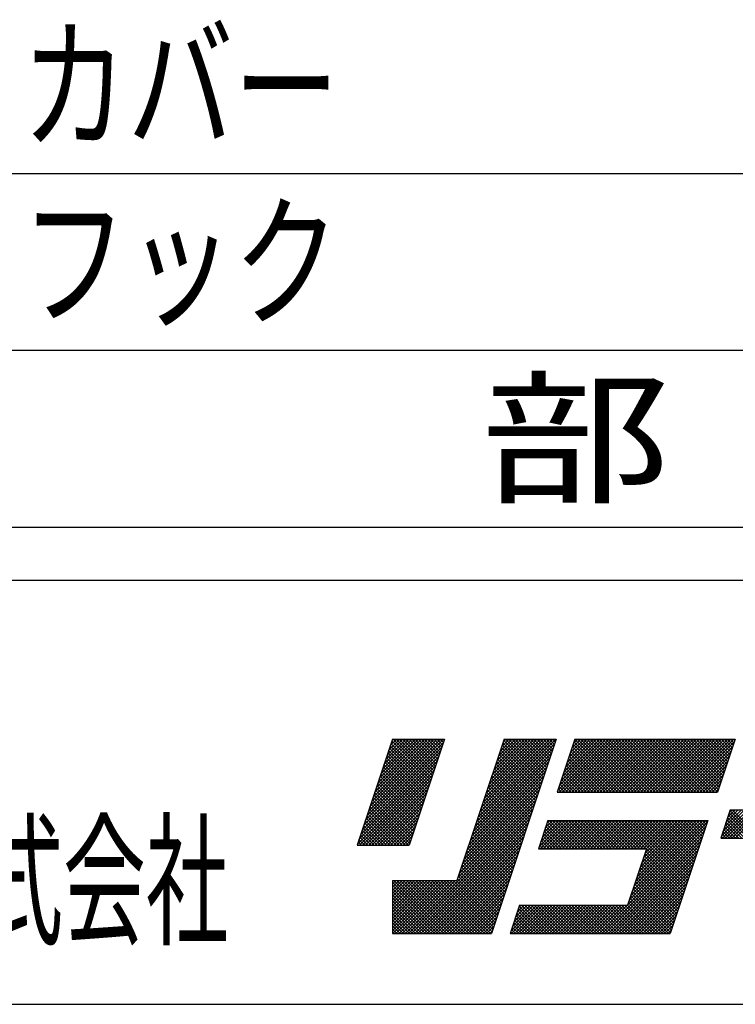
# Model space of a CAD drawing. Extents: x -115 to 115, y -158 to 158.
# Drawn here: x -83 to -63, y -143 to -115 of the extents above; entities that cross this region are included whole.
import ezdxf
from ezdxf.enums import TextEntityAlignment as Align

# ---------------------------------------------------------------- set-up
doc = ezdxf.new("R2010")
doc.units = 0
doc.layers.get('0').update_dxf_attribs({"linetype": 'CONTINUOUS'})
for name, color, linetype in [('外形２', 7, 'CONTINUOUS'), ('寸法', 7, 'CONTINUOUS'), ('文字', 7, 'CONTINUOUS')]:
    doc.layers.add(name, color=color, linetype=linetype)
doc.styles.get("Standard").update_dxf_attribs({"font": 'txt.shx', "width": 0.78, "bigfont": 'bigfont.shx'})

# ---------------------------------------------------------------- blocks, each defined once
blk = doc.blocks.new('GROUP_15')
at = {"color": 7, "linetype": 'CONTINUOUS'}
for p, q in [((-73.268, -137.805), (-71.055, -135.591)), ((-73.224, -137.672), (-71.052, -135.5)), ((-73.18, -137.539), (-71.14, -135.5)), ((-73.136, -137.407), (-71.229, -135.5)), ((-73.091, -137.274), (-71.317, -135.5)), ((-73.047, -137.142), (-71.406, -135.5)), ((-73.003, -137.009), (-71.494, -135.5)), ((-72.959, -136.877), (-71.582, -135.5)), ((-72.915, -136.744), (-71.671, -135.5)), ((-72.87, -136.611), (-71.759, -135.5)), ((-72.826, -136.479), (-71.847, -135.5)), ((-72.782, -136.346), (-71.936, -135.5)), ((-72.738, -136.214), (-72.024, -135.5)), ((-72.694, -136.081), (-72.113, -135.5)), ((-72.649, -135.948), (-72.201, -135.5)), ((-72.605, -135.816), (-72.289, -135.5)), ((-72.561, -135.683), (-72.378, -135.5)), ((-71.432, -136.724), (-72.539, -135.618)), ((-72.517, -135.551), (-72.466, -135.5)), ((-71.41, -136.658), (-72.517, -135.551)), ((-71.388, -136.592), (-72.48, -135.5)), ((-71.366, -136.526), (-72.392, -135.5)), ((-71.344, -136.459), (-72.303, -135.5)), ((-71.322, -136.393), (-72.215, -135.5)), ((-71.3, -136.327), (-72.126, -135.5)), ((-71.278, -136.26), (-72.038, -135.5)), ((-71.256, -136.194), (-71.95, -135.5)), ((-71.234, -136.128), (-71.861, -135.5)), ((-71.211, -136.061), (-71.773, -135.5)), ((-71.189, -135.995), (-71.685, -135.5)), ((-71.167, -135.929), (-71.596, -135.5)), ((-71.145, -135.863), (-71.508, -135.5)), ((-71.123, -135.796), (-71.419, -135.5)), ((-71.101, -135.73), (-71.331, -135.5)), ((-71.079, -135.664), (-71.243, -135.5)), ((-71.057, -135.597), (-71.154, -135.5)), ((-71.035, -135.531), (-71.066, -135.5)), ((-70.116, -137.834), (-67.902, -135.621)), ((-70.072, -137.702), (-67.87, -135.5)), ((-70.027, -137.569), (-67.958, -135.5)), ((-69.983, -137.436), (-68.047, -135.5)), ((-69.939, -137.304), (-68.135, -135.5)), ((-69.895, -137.171), (-68.224, -135.5)), ((-69.851, -137.039), (-68.312, -135.5)), ((-69.806, -136.906), (-68.4, -135.5)), ((-69.762, -136.774), (-68.489, -135.5)), ((-69.718, -136.641), (-68.577, -135.5)), ((-69.674, -136.508), (-68.665, -135.5)), ((-69.63, -136.376), (-68.754, -135.5)), ((-69.585, -136.243), (-68.842, -135.5)), ((-69.541, -136.111), (-68.931, -135.5)), ((-69.497, -135.978), (-69.019, -135.5)), ((-69.453, -135.845), (-69.107, -135.5)), ((-69.409, -135.713), (-69.196, -135.5)), ((-68.265, -136.71), (-69.372, -135.603)), ((-69.364, -135.58), (-69.284, -135.5)), ((-68.243, -136.643), (-69.35, -135.537)), ((-68.221, -136.577), (-69.298, -135.5)), ((-68.199, -136.511), (-69.21, -135.5)), ((-68.177, -136.444), (-69.121, -135.5)), ((-68.155, -136.378), (-69.033, -135.5)), ((-68.133, -136.312), (-68.944, -135.5)), ((-68.111, -136.246), (-68.856, -135.5)), ((-68.088, -136.179), (-68.768, -135.5)), ((-68.066, -136.113), (-68.679, -135.5)), ((-68.044, -136.047), (-68.591, -135.5)), ((-68.022, -135.98), (-68.503, -135.5)), ((-68, -135.914), (-68.414, -135.5)), ((-67.978, -135.848), (-68.326, -135.5)), ((-67.956, -135.782), (-68.237, -135.5)), ((-67.934, -135.715), (-68.149, -135.5)), ((-67.912, -135.649), (-68.061, -135.5)), ((-67.89, -135.583), (-67.972, -135.5)), ((-67.867, -135.516), (-67.884, -135.5)), ((-67.819, -136.951), (-66.367, -135.5)), ((-67.779, -137), (-66.279, -135.5)), ((-67.775, -136.819), (-66.456, -135.5)), ((-67.73, -136.686), (-66.544, -135.5)), ((-67.691, -137), (-66.191, -135.5)), ((-67.686, -136.554), (-66.633, -135.5)), ((-67.642, -136.421), (-66.721, -135.5)), ((-67.602, -137), (-66.102, -135.5)), ((-67.598, -136.288), (-66.809, -135.5)), ((-67.554, -136.156), (-66.898, -135.5)), ((-67.514, -137), (-66.014, -135.5)), ((-67.509, -136.023), (-66.986, -135.5)), ((-67.465, -135.891), (-67.074, -135.5)), ((-67.425, -137), (-65.925, -135.5)), ((-67.421, -135.758), (-67.163, -135.5)), ((-67.377, -135.626), (-67.251, -135.5)), ((-65.942, -137), (-67.362, -135.58)), ((-65.853, -137), (-67.34, -135.514)), ((-67.337, -137), (-65.837, -135.5)), ((-65.765, -137), (-67.265, -135.5)), ((-67.249, -137), (-65.749, -135.5)), ((-65.677, -137), (-67.177, -135.5)), ((-67.16, -137), (-65.66, -135.5)), ((-65.588, -137), (-67.088, -135.5)), ((-67.072, -137), (-65.572, -135.5)), ((-65.5, -137), (-67, -135.5)), ((-66.983, -137), (-65.483, -135.5)), ((-65.412, -137), (-66.912, -135.5)), ((-66.895, -137), (-65.395, -135.5)), ((-65.323, -137), (-66.823, -135.5)), ((-66.807, -137), (-65.307, -135.5)), ((-65.235, -137), (-66.735, -135.5)), ((-66.718, -137), (-65.218, -135.5)), ((-65.146, -137), (-66.646, -135.5)), ((-66.63, -137), (-65.13, -135.5)), ((-65.058, -137), (-66.558, -135.5)), ((-66.542, -137), (-65.042, -135.5)), ((-64.97, -137), (-66.47, -135.5)), ((-66.453, -137), (-64.953, -135.5)), ((-64.881, -137), (-66.381, -135.5)), ((-66.365, -137), (-64.865, -135.5)), ((-64.793, -137), (-66.293, -135.5)), ((-66.276, -137), (-64.776, -135.5)), ((-64.704, -137), (-66.204, -135.5)), ((-66.188, -137), (-64.688, -135.5)), ((-64.616, -137), (-66.116, -135.5)), ((-66.1, -137), (-64.6, -135.5)), ((-64.528, -137), (-66.028, -135.5)), ((-66.011, -137), (-64.511, -135.5)), ((-64.439, -137), (-65.939, -135.5)), ((-65.923, -137), (-64.423, -135.5)), ((-64.351, -137), (-65.851, -135.5)), ((-65.834, -137), (-64.334, -135.5)), ((-64.262, -137), (-65.762, -135.5)), ((-65.746, -137), (-64.246, -135.5)), ((-64.174, -137), (-65.674, -135.5)), ((-65.658, -137), (-64.158, -135.5)), ((-64.086, -137), (-65.586, -135.5)), ((-65.569, -137), (-64.069, -135.5)), ((-63.997, -137), (-65.497, -135.5)), ((-65.481, -137), (-63.981, -135.5)), ((-63.909, -137), (-65.409, -135.5)), ((-65.393, -137), (-63.893, -135.5)), ((-63.821, -137), (-65.321, -135.5)), ((-65.304, -137), (-63.804, -135.5)), ((-63.732, -137), (-65.232, -135.5)), ((-65.216, -137), (-63.716, -135.5)), ((-63.644, -137), (-65.144, -135.5)), ((-65.127, -137), (-63.627, -135.5)), ((-63.555, -137), (-65.055, -135.5)), ((-65.039, -137), (-63.539, -135.5)), ((-63.467, -137), (-64.967, -135.5)), ((-64.951, -137), (-63.451, -135.5)), ((-63.379, -137), (-64.879, -135.5)), ((-64.862, -137), (-63.362, -135.5)), ((-63.299, -136.991), (-64.79, -135.5)), ((-64.774, -137), (-63.274, -135.5)), ((-63.277, -136.925), (-64.702, -135.5)), ((-64.685, -137), (-63.185, -135.5)), ((-63.255, -136.858), (-64.613, -135.5)), ((-64.597, -137), (-63.097, -135.5)), ((-63.233, -136.792), (-64.525, -135.5)), ((-64.509, -137), (-63.009, -135.5)), ((-63.211, -136.726), (-64.437, -135.5)), ((-64.42, -137), (-62.92, -135.5)), ((-63.189, -136.659), (-64.348, -135.5)), ((-64.332, -137), (-62.832, -135.5)), ((-63.167, -136.593), (-64.26, -135.5)), ((-64.243, -137), (-62.832, -135.588)), ((-63.145, -136.527), (-64.171, -135.5)), ((-63.123, -136.461), (-64.083, -135.5)), ((-63.1, -136.394), (-63.995, -135.5)), ((-63.078, -136.328), (-63.906, -135.5)), ((-63.056, -136.262), (-63.818, -135.5)), ((-63.034, -136.195), (-63.73, -135.5)), ((-63.012, -136.129), (-63.641, -135.5)), ((-62.99, -136.063), (-63.553, -135.5)), ((-62.968, -135.997), (-63.464, -135.5)), ((-62.946, -135.93), (-63.376, -135.5)), ((-62.924, -135.864), (-63.288, -135.5)), ((-62.902, -135.798), (-63.199, -135.5)), ((-62.879, -135.731), (-63.111, -135.5)), ((-62.857, -135.665), (-63.022, -135.5)), ((-62.835, -135.599), (-62.934, -135.5)), ((-62.813, -135.532), (-62.846, -135.5)), ((-73.357, -138.07), (-71.143, -135.856)), ((-73.312, -137.937), (-71.099, -135.724)), ((-71.521, -136.99), (-72.628, -135.883)), ((-71.499, -136.923), (-72.605, -135.816)), ((-71.477, -136.857), (-72.583, -135.75)), ((-71.454, -136.791), (-72.561, -135.684)), ((-70.204, -138.099), (-67.991, -135.886)), ((-70.16, -137.967), (-67.946, -135.753)), ((-68.354, -136.975), (-69.46, -135.868)), ((-68.331, -136.908), (-69.438, -135.802)), ((-68.309, -136.842), (-69.416, -135.735)), ((-68.287, -136.776), (-69.394, -135.669)), ((-66.384, -137), (-67.472, -135.912)), ((-66.295, -137), (-67.45, -135.845)), ((-66.207, -137), (-67.428, -135.779)), ((-66.119, -137), (-67.406, -135.713)), ((-66.03, -137), (-67.384, -135.646)), ((-64.155, -137), (-62.876, -135.721)), ((-64.067, -137), (-62.92, -135.854)), ((-73.445, -138.335), (-71.231, -136.121)), ((-73.401, -138.202), (-71.187, -135.989)), ((-71.609, -137.255), (-72.716, -136.148)), ((-71.587, -137.188), (-72.694, -136.082)), ((-71.565, -137.122), (-72.672, -136.015)), ((-71.543, -137.056), (-72.65, -135.949)), ((-70.293, -138.365), (-68.079, -136.151)), ((-70.248, -138.232), (-68.035, -136.018)), ((-68.442, -137.24), (-69.549, -136.133)), ((-68.42, -137.174), (-69.527, -136.067)), ((-68.398, -137.107), (-69.505, -136.001)), ((-68.376, -137.041), (-69.482, -135.934)), ((-66.737, -137), (-67.561, -136.177)), ((-66.649, -137), (-67.538, -136.111)), ((-66.561, -137), (-67.516, -136.044)), ((-66.472, -137), (-67.494, -135.978)), ((-63.978, -137), (-62.964, -135.986)), ((-63.89, -137), (-63.009, -136.119)), ((-73.489, -138.468), (-71.276, -136.254)), ((-73.433, -138.5), (-71.32, -136.387)), ((-71.698, -137.52), (-72.804, -136.413)), ((-71.675, -137.454), (-72.782, -136.347)), ((-71.653, -137.387), (-72.76, -136.28)), ((-71.631, -137.321), (-72.738, -136.214)), ((-70.381, -138.63), (-68.167, -136.416)), ((-70.337, -138.497), (-68.123, -136.284)), ((-68.552, -137.571), (-69.659, -136.465)), ((-68.53, -137.505), (-69.637, -136.398)), ((-68.508, -137.439), (-69.615, -136.332)), ((-68.486, -137.373), (-69.593, -136.266)), ((-68.464, -137.306), (-69.571, -136.199)), ((-67.091, -137), (-67.649, -136.442)), ((-67.003, -137), (-67.627, -136.376)), ((-66.914, -137), (-67.605, -136.309)), ((-66.826, -137), (-67.583, -136.243)), ((-63.802, -137), (-63.053, -136.251)), ((-63.713, -137), (-63.097, -136.384)), ((-73.345, -138.5), (-71.364, -136.519)), ((-73.256, -138.5), (-71.408, -136.652)), ((-71.808, -137.851), (-72.915, -136.745)), ((-71.786, -137.785), (-72.893, -136.678)), ((-71.764, -137.719), (-72.871, -136.612)), ((-71.742, -137.652), (-72.849, -136.546)), ((-71.72, -137.586), (-72.826, -136.479)), ((-70.469, -138.895), (-68.256, -136.681)), ((-70.425, -138.762), (-68.212, -136.549)), ((-68.641, -137.837), (-69.748, -136.73)), ((-68.619, -137.77), (-69.726, -136.663)), ((-68.597, -137.704), (-69.703, -136.597)), ((-68.575, -137.638), (-69.681, -136.531)), ((-67.444, -137), (-67.737, -136.707)), ((-67.356, -137), (-67.715, -136.641)), ((-67.268, -137), (-67.693, -136.575)), ((-67.179, -137), (-67.671, -136.508)), ((-63.625, -137), (-63.141, -136.516)), ((-63.536, -137), (-63.185, -136.649)), ((-73.168, -138.5), (-71.452, -136.784)), ((-73.08, -138.5), (-71.497, -136.917)), ((-71.896, -138.116), (-73.003, -137.01)), ((-71.874, -138.05), (-72.981, -136.943)), ((-71.852, -137.984), (-72.959, -136.877)), ((-71.83, -137.918), (-72.937, -136.811)), ((-70.558, -139.16), (-68.344, -136.946)), ((-70.514, -139.027), (-68.3, -136.814)), ((-68.729, -138.102), (-69.836, -136.995)), ((-68.707, -138.035), (-69.814, -136.929)), ((-68.685, -137.969), (-69.792, -136.862)), ((-68.663, -137.903), (-69.77, -136.796)), ((-67.798, -137), (-67.826, -136.972)), ((-67.71, -137), (-67.804, -136.906)), ((-67.621, -137), (-67.782, -136.84)), ((-67.533, -137), (-67.759, -136.773)), ((-63.448, -137), (-63.23, -136.782)), ((-63.36, -137), (-63.274, -136.914)), ((-71.985, -138.382), (-73.092, -137.275)), ((-71.963, -138.315), (-73.07, -137.209)), ((-71.941, -138.249), (-73.047, -137.142)), ((-71.919, -138.183), (-73.025, -137.076)), ((-72.991, -138.5), (-71.541, -137.049)), ((-72.903, -138.5), (-71.585, -137.182)), ((-70.646, -139.425), (-68.433, -137.212)), ((-70.602, -139.293), (-68.388, -137.079)), ((-68.818, -138.367), (-69.924, -137.26)), ((-68.796, -138.301), (-69.902, -137.194)), ((-68.773, -138.234), (-69.88, -137.128)), ((-68.751, -138.168), (-69.858, -137.061)), ((-72.22, -138.5), (-73.18, -137.54)), ((-72.132, -138.5), (-73.158, -137.474)), ((-72.043, -138.5), (-73.136, -137.407)), ((-72.007, -138.448), (-73.114, -137.341)), ((-72.815, -138.5), (-71.629, -137.315)), ((-72.726, -138.5), (-71.673, -137.447)), ((-72.638, -138.5), (-71.718, -137.58)), ((-72.133, -141), (-68.477, -137.344)), ((-72.044, -141), (-68.521, -137.477)), ((-68.906, -138.632), (-70.013, -137.525)), ((-68.884, -138.566), (-69.991, -137.459)), ((-68.862, -138.499), (-69.969, -137.393)), ((-68.84, -138.433), (-69.947, -137.326)), ((-63.19, -138.245), (-62.445, -137.5)), ((-63.157, -138.3), (-62.357, -137.5)), ((-63.146, -138.112), (-62.534, -137.5)), ((-63.102, -137.98), (-62.622, -137.5)), ((-63.069, -138.3), (-62.269, -137.5)), ((-63.058, -137.847), (-62.711, -137.5)), ((-63.013, -137.715), (-62.799, -137.5)), ((-62.98, -138.3), (-62.18, -137.5)), ((-62.255, -138.3), (-62.97, -137.585)), ((-62.969, -137.582), (-62.887, -137.5)), ((-62.167, -138.3), (-62.948, -137.519)), ((-62.892, -138.3), (-62.092, -137.5)), ((-62.079, -138.3), (-62.879, -137.5)), ((-62.803, -138.3), (-62.003, -137.5)), ((-72.574, -138.5), (-73.268, -137.805)), ((-72.485, -138.5), (-73.246, -137.739)), ((-72.397, -138.5), (-73.224, -137.673)), ((-72.308, -138.5), (-73.202, -137.606)), ((-72.549, -138.5), (-71.762, -137.712)), ((-72.461, -138.5), (-71.806, -137.845)), ((-71.956, -141), (-68.565, -137.609)), ((-71.867, -141), (-68.609, -137.742)), ((-69.016, -138.964), (-70.123, -137.857)), ((-68.994, -138.897), (-70.101, -137.79)), ((-68.972, -138.831), (-70.079, -137.724)), ((-68.95, -138.765), (-70.057, -137.658)), ((-68.928, -138.698), (-70.035, -137.592)), ((-68.349, -138.542), (-67.607, -137.8)), ((-68.318, -138.6), (-67.518, -137.8)), ((-68.305, -138.41), (-67.695, -137.8)), ((-68.261, -138.277), (-67.783, -137.8)), ((-68.23, -138.6), (-67.43, -137.8)), ((-68.216, -138.145), (-67.872, -137.8)), ((-68.172, -138.012), (-67.96, -137.8)), ((-68.142, -138.6), (-67.342, -137.8)), ((-68.128, -137.879), (-68.049, -137.8)), ((-67.347, -138.6), (-68.113, -137.834)), ((-67.259, -138.6), (-68.059, -137.8)), ((-68.053, -138.6), (-67.253, -137.8)), ((-67.17, -138.6), (-67.97, -137.8)), ((-67.965, -138.6), (-67.165, -137.8)), ((-67.082, -138.6), (-67.882, -137.8)), ((-67.876, -138.6), (-67.076, -137.8)), ((-66.994, -138.6), (-67.794, -137.8)), ((-67.788, -138.6), (-66.988, -137.8)), ((-66.905, -138.6), (-67.705, -137.8)), ((-67.7, -138.6), (-66.9, -137.8)), ((-66.817, -138.6), (-67.617, -137.8)), ((-67.611, -138.6), (-66.811, -137.8)), ((-66.728, -138.6), (-67.528, -137.8)), ((-67.523, -138.6), (-66.723, -137.8)), ((-66.64, -138.6), (-67.44, -137.8)), ((-67.434, -138.6), (-66.634, -137.8)), ((-66.552, -138.6), (-67.352, -137.8)), ((-67.346, -138.6), (-66.546, -137.8)), ((-66.463, -138.6), (-67.263, -137.8)), ((-67.258, -138.6), (-66.458, -137.8)), ((-66.375, -138.6), (-67.175, -137.8)), ((-67.169, -138.6), (-66.369, -137.8)), ((-66.286, -138.6), (-67.086, -137.8)), ((-67.081, -138.6), (-66.281, -137.8)), ((-66.198, -138.6), (-66.998, -137.8)), ((-66.993, -138.6), (-66.193, -137.8)), ((-66.11, -138.6), (-66.91, -137.8)), ((-66.904, -138.6), (-66.104, -137.8)), ((-66.021, -138.6), (-66.821, -137.8)), ((-66.816, -138.6), (-66.016, -137.8)), ((-65.933, -138.6), (-66.733, -137.8)), ((-66.727, -138.6), (-65.927, -137.8)), ((-65.844, -138.6), (-66.644, -137.8)), ((-66.639, -138.6), (-65.839, -137.8)), ((-65.756, -138.6), (-66.556, -137.8)), ((-66.551, -138.6), (-65.751, -137.8)), ((-65.668, -138.6), (-66.468, -137.8)), ((-66.462, -138.6), (-65.662, -137.8)), ((-65.579, -138.6), (-66.379, -137.8)), ((-66.374, -138.6), (-65.574, -137.8)), ((-65.491, -138.6), (-66.291, -137.8)), ((-66.285, -138.6), (-65.485, -137.8)), ((-65.403, -138.6), (-66.203, -137.8)), ((-66.197, -138.6), (-65.397, -137.8)), ((-65.314, -138.6), (-66.114, -137.8)), ((-66.109, -138.6), (-65.309, -137.8)), ((-64.183, -139.643), (-66.026, -137.8)), ((-66.02, -138.6), (-65.22, -137.8)), ((-64.161, -139.576), (-65.937, -137.8)), ((-65.932, -138.6), (-65.132, -137.8)), ((-64.139, -139.51), (-65.849, -137.8)), ((-65.843, -138.6), (-65.043, -137.8)), ((-65.797, -140.056), (-63.583, -137.842)), ((-64.117, -139.444), (-65.761, -137.8)), ((-65.755, -138.6), (-64.955, -137.8)), ((-65.752, -139.923), (-63.629, -137.8)), ((-65.708, -139.791), (-63.718, -137.8)), ((-64.095, -139.377), (-65.672, -137.8)), ((-65.667, -138.6), (-64.867, -137.8)), ((-65.664, -139.658), (-63.806, -137.8)), ((-65.62, -139.526), (-63.894, -137.8)), ((-64.073, -139.311), (-65.584, -137.8)), ((-65.578, -138.6), (-64.778, -137.8)), ((-65.576, -139.393), (-63.983, -137.8)), ((-65.532, -139.26), (-64.071, -137.8)), ((-64.051, -139.245), (-65.495, -137.8)), ((-65.49, -138.6), (-64.69, -137.8)), ((-65.487, -139.128), (-64.16, -137.8)), ((-65.443, -138.995), (-64.248, -137.8)), ((-64.029, -139.179), (-65.407, -137.8)), ((-65.402, -138.6), (-64.602, -137.8)), ((-65.399, -138.863), (-64.336, -137.8)), ((-65.355, -138.73), (-64.425, -137.8)), ((-64.006, -139.112), (-65.319, -137.8)), ((-65.313, -138.6), (-64.513, -137.8)), ((-63.984, -139.046), (-65.23, -137.8)), ((-63.962, -138.98), (-65.142, -137.8)), ((-63.94, -138.913), (-65.053, -137.8)), ((-63.918, -138.847), (-64.965, -137.8)), ((-63.896, -138.781), (-64.877, -137.8)), ((-63.874, -138.714), (-64.788, -137.8)), ((-63.852, -138.648), (-64.7, -137.8)), ((-63.83, -138.582), (-64.612, -137.8)), ((-63.808, -138.516), (-64.523, -137.8)), ((-63.785, -138.449), (-64.435, -137.8)), ((-63.763, -138.383), (-64.346, -137.8)), ((-63.741, -138.317), (-64.258, -137.8)), ((-63.719, -138.25), (-64.17, -137.8)), ((-63.697, -138.184), (-64.081, -137.8)), ((-63.675, -138.118), (-63.993, -137.8)), ((-63.653, -138.052), (-63.904, -137.8)), ((-63.631, -137.985), (-63.816, -137.8)), ((-63.609, -137.919), (-63.728, -137.8)), ((-63.587, -137.853), (-63.639, -137.8)), ((-62.609, -138.3), (-63.059, -137.85)), ((-62.521, -138.3), (-63.037, -137.784)), ((-62.432, -138.3), (-63.015, -137.718)), ((-62.344, -138.3), (-62.992, -137.651)), ((-73.016, -138.5), (-73.379, -138.137)), ((-72.927, -138.5), (-73.357, -138.07)), ((-72.839, -138.5), (-73.335, -138.004)), ((-72.75, -138.5), (-73.313, -137.938)), ((-72.662, -138.5), (-73.29, -137.871)), ((-72.373, -138.5), (-71.85, -137.978)), ((-72.284, -138.5), (-71.894, -138.11)), ((-71.779, -141), (-68.653, -137.875)), ((-71.691, -141), (-68.698, -138.007)), ((-71.602, -141), (-68.742, -138.14)), ((-69.105, -139.229), (-70.212, -138.122)), ((-69.083, -139.162), (-70.19, -138.056)), ((-69.061, -139.096), (-70.167, -137.989)), ((-69.039, -139.03), (-70.145, -137.923)), ((-67.701, -138.6), (-68.201, -138.099)), ((-67.612, -138.6), (-68.179, -138.033)), ((-67.524, -138.6), (-68.157, -137.967)), ((-67.435, -138.6), (-68.135, -137.9)), ((-66.564, -141), (-63.671, -138.107)), ((-65.841, -140.188), (-63.627, -137.975)), ((-62.962, -138.3), (-63.147, -138.115)), ((-62.874, -138.3), (-63.125, -138.049)), ((-62.786, -138.3), (-63.103, -137.983)), ((-62.697, -138.3), (-63.081, -137.917)), ((-73.369, -138.5), (-73.467, -138.402)), ((-73.281, -138.5), (-73.445, -138.336)), ((-73.192, -138.5), (-73.423, -138.269)), ((-73.104, -138.5), (-73.401, -138.203)), ((-72.196, -138.5), (-71.939, -138.243)), ((-72.107, -138.5), (-71.983, -138.375)), ((-71.514, -141), (-68.786, -138.272)), ((-71.425, -141), (-68.83, -138.405)), ((-69.193, -139.494), (-70.3, -138.387)), ((-69.171, -139.428), (-70.278, -138.321)), ((-69.149, -139.361), (-70.256, -138.254)), ((-69.127, -139.295), (-70.234, -138.188)), ((-68.054, -138.6), (-68.29, -138.364)), ((-67.966, -138.6), (-68.268, -138.298)), ((-67.877, -138.6), (-68.246, -138.232)), ((-67.789, -138.6), (-68.223, -138.166)), ((-66.476, -141), (-63.716, -138.24)), ((-66.387, -141), (-63.76, -138.373)), ((-63.139, -138.3), (-63.191, -138.248)), ((-63.051, -138.3), (-63.169, -138.182)), ((-73.457, -138.5), (-73.489, -138.468)), ((-71.337, -141), (-68.874, -138.537)), ((-71.249, -141), (-68.919, -138.67)), ((-69.282, -139.759), (-70.388, -138.652)), ((-69.26, -139.693), (-70.366, -138.586)), ((-69.237, -139.626), (-70.344, -138.52)), ((-69.215, -139.56), (-70.322, -138.453)), ((-68.319, -138.6), (-68.356, -138.563)), ((-68.231, -138.6), (-68.334, -138.497)), ((-68.143, -138.6), (-68.312, -138.431)), ((-66.299, -141), (-63.804, -138.505)), ((-66.211, -141), (-63.848, -138.638)), ((-64.227, -139.775), (-65.334, -138.668)), ((-64.205, -139.709), (-65.312, -138.602)), ((-71.16, -141), (-68.963, -138.803)), ((-71.072, -141), (-69.007, -138.935)), ((-69.37, -140.024), (-70.477, -138.917)), ((-69.348, -139.958), (-70.455, -138.851)), ((-69.326, -139.892), (-70.433, -138.785)), ((-69.304, -139.825), (-70.411, -138.718)), ((-66.122, -141), (-63.892, -138.77)), ((-66.034, -141), (-63.937, -138.903)), ((-64.316, -140.04), (-65.423, -138.934)), ((-64.294, -139.974), (-65.4, -138.867)), ((-64.272, -139.908), (-65.378, -138.801)), ((-64.249, -139.841), (-65.356, -138.735)), ((-70.983, -141), (-69.051, -139.068)), ((-70.895, -141), (-69.095, -139.2)), ((-69.481, -140.356), (-70.587, -139.249)), ((-69.458, -140.289), (-70.565, -139.183)), ((-69.436, -140.223), (-70.543, -139.116)), ((-69.414, -140.157), (-70.521, -139.05)), ((-69.392, -140.09), (-70.499, -138.984)), ((-65.945, -141), (-63.981, -139.035)), ((-65.857, -141), (-64.025, -139.168)), ((-64.404, -140.305), (-65.511, -139.199)), ((-64.382, -140.239), (-65.489, -139.132)), ((-64.36, -140.173), (-65.467, -139.066)), ((-64.338, -140.107), (-65.445, -139)), ((-72.5, -140.926), (-71.074, -139.5)), ((-72.5, -140.837), (-71.163, -139.5)), ((-72.5, -140.749), (-71.251, -139.5)), ((-72.5, -140.66), (-71.34, -139.5)), ((-72.5, -140.572), (-71.428, -139.5)), ((-72.5, -140.484), (-71.516, -139.5)), ((-72.5, -140.395), (-71.605, -139.5)), ((-72.5, -140.307), (-71.693, -139.5)), ((-72.5, -140.218), (-71.782, -139.5)), ((-72.5, -140.13), (-71.87, -139.5)), ((-72.5, -140.042), (-71.958, -139.5)), ((-72.5, -139.953), (-72.047, -139.5)), ((-72.5, -139.865), (-72.135, -139.5)), ((-72.5, -139.776), (-72.224, -139.5)), ((-72.5, -139.688), (-72.312, -139.5)), ((-72.5, -139.6), (-72.4, -139.5)), ((-72.5, -139.511), (-72.489, -139.5)), ((-72.486, -141), (-70.986, -139.5)), ((-70.957, -141), (-72.457, -139.5)), ((-72.398, -141), (-70.898, -139.5)), ((-70.869, -141), (-72.369, -139.5)), ((-72.309, -141), (-70.809, -139.5)), ((-70.781, -141), (-72.281, -139.5)), ((-72.221, -141), (-70.721, -139.5)), ((-70.692, -141), (-72.192, -139.5)), ((-70.604, -141), (-72.104, -139.5)), ((-70.516, -141), (-72.016, -139.5)), ((-70.427, -141), (-71.927, -139.5)), ((-70.339, -141), (-71.839, -139.5)), ((-70.25, -141), (-71.75, -139.5)), ((-70.162, -141), (-71.662, -139.5)), ((-70.074, -141), (-71.574, -139.5)), ((-69.985, -141), (-71.485, -139.5)), ((-69.897, -141), (-71.397, -139.5)), ((-69.808, -141), (-71.308, -139.5)), ((-69.72, -141), (-71.22, -139.5)), ((-69.679, -140.952), (-71.132, -139.5)), ((-69.657, -140.886), (-71.043, -139.5)), ((-69.635, -140.82), (-70.955, -139.5)), ((-69.613, -140.753), (-70.866, -139.5)), ((-70.807, -141), (-69.14, -139.333)), ((-69.591, -140.687), (-70.778, -139.5)), ((-70.718, -141), (-69.184, -139.465)), ((-69.569, -140.621), (-70.69, -139.5)), ((-69.547, -140.554), (-70.654, -139.448)), ((-69.525, -140.488), (-70.632, -139.381)), ((-69.503, -140.422), (-70.609, -139.315)), ((-65.769, -141), (-64.069, -139.301)), ((-65.68, -141), (-64.113, -139.433)), ((-64.515, -140.637), (-65.621, -139.53)), ((-64.493, -140.571), (-65.599, -139.464)), ((-64.47, -140.504), (-65.577, -139.398)), ((-64.448, -140.438), (-65.555, -139.331)), ((-64.426, -140.372), (-65.533, -139.265)), ((-71.046, -141), (-72.5, -139.546)), ((-71.134, -141), (-72.5, -139.634)), ((-71.223, -141), (-72.5, -139.723)), ((-71.311, -141), (-72.5, -139.811)), ((-70.63, -141), (-69.228, -139.598)), ((-70.542, -141), (-69.272, -139.731)), ((-64.603, -140.902), (-65.71, -139.795)), ((-64.581, -140.836), (-65.688, -139.729)), ((-64.559, -140.77), (-65.666, -139.663)), ((-64.537, -140.703), (-65.644, -139.596)), ((-65.592, -141), (-64.158, -139.566)), ((-65.503, -141), (-64.202, -139.698)), ((-71.399, -141), (-72.5, -139.899)), ((-71.488, -141), (-72.5, -139.988)), ((-71.576, -141), (-72.5, -140.076)), ((-70.453, -141), (-69.316, -139.863)), ((-70.365, -141), (-69.361, -139.996)), ((-64.859, -141), (-65.798, -140.06)), ((-64.77, -141), (-65.776, -139.994)), ((-64.682, -141), (-65.754, -139.928)), ((-64.625, -140.968), (-65.732, -139.862)), ((-65.415, -141), (-64.246, -139.831)), ((-65.327, -141), (-64.29, -139.964)), ((-71.665, -141), (-72.5, -140.165)), ((-71.753, -141), (-72.5, -140.253)), ((-71.841, -141), (-72.5, -140.341)), ((-70.276, -141), (-69.405, -140.128)), ((-70.188, -141), (-69.449, -140.261)), ((-69.145, -140.929), (-68.416, -140.2)), ((-69.127, -141), (-68.327, -140.2)), ((-69.1, -140.796), (-68.504, -140.2)), ((-69.056, -140.664), (-68.593, -140.2)), ((-69.039, -141), (-68.239, -140.2)), ((-69.012, -140.531), (-68.681, -140.2)), ((-68.968, -140.398), (-68.769, -140.2)), ((-68.306, -141), (-68.953, -140.353)), ((-68.951, -141), (-68.151, -140.2)), ((-68.217, -141), (-68.931, -140.287)), ((-68.924, -140.266), (-68.858, -140.2)), ((-68.129, -141), (-68.908, -140.221)), ((-68.862, -141), (-68.062, -140.2)), ((-68.041, -141), (-68.841, -140.2)), ((-68.774, -141), (-67.974, -140.2)), ((-67.952, -141), (-68.752, -140.2)), ((-68.685, -141), (-67.885, -140.2)), ((-67.864, -141), (-68.664, -140.2)), ((-68.597, -141), (-67.797, -140.2)), ((-67.775, -141), (-68.575, -140.2)), ((-68.509, -141), (-67.709, -140.2)), ((-67.687, -141), (-68.487, -140.2)), ((-68.42, -141), (-67.62, -140.2)), ((-67.599, -141), (-68.399, -140.2)), ((-68.332, -141), (-67.532, -140.2)), ((-67.51, -141), (-68.31, -140.2)), ((-68.243, -141), (-67.443, -140.2)), ((-67.422, -141), (-68.222, -140.2)), ((-68.155, -141), (-67.355, -140.2)), ((-67.334, -141), (-68.134, -140.2)), ((-68.067, -141), (-67.267, -140.2)), ((-67.245, -141), (-68.045, -140.2)), ((-67.978, -141), (-67.178, -140.2)), ((-67.157, -141), (-67.957, -140.2)), ((-67.89, -141), (-67.09, -140.2)), ((-67.068, -141), (-67.868, -140.2)), ((-67.802, -141), (-67.002, -140.2)), ((-66.98, -141), (-67.78, -140.2)), ((-67.713, -141), (-66.913, -140.2)), ((-66.892, -141), (-67.692, -140.2)), ((-67.625, -141), (-66.825, -140.2)), ((-66.803, -141), (-67.603, -140.2)), ((-67.536, -141), (-66.736, -140.2)), ((-66.715, -141), (-67.515, -140.2)), ((-67.448, -141), (-66.648, -140.2)), ((-66.626, -141), (-67.426, -140.2)), ((-67.36, -141), (-66.56, -140.2)), ((-66.538, -141), (-67.338, -140.2)), ((-67.271, -141), (-66.471, -140.2)), ((-66.45, -141), (-67.25, -140.2)), ((-67.183, -141), (-66.383, -140.2)), ((-66.361, -141), (-67.161, -140.2)), ((-67.094, -141), (-66.294, -140.2)), ((-66.273, -141), (-67.073, -140.2)), ((-67.006, -141), (-66.206, -140.2)), ((-66.185, -141), (-66.985, -140.2)), ((-66.918, -141), (-66.118, -140.2)), ((-66.096, -141), (-66.896, -140.2)), ((-66.829, -141), (-66.029, -140.2)), ((-66.008, -141), (-66.808, -140.2)), ((-66.741, -141), (-65.941, -140.2)), ((-65.919, -141), (-66.719, -140.2)), ((-66.652, -141), (-65.852, -140.2)), ((-65.831, -141), (-66.631, -140.2)), ((-65.743, -141), (-66.543, -140.2)), ((-65.654, -141), (-66.454, -140.2)), ((-65.566, -141), (-66.366, -140.2)), ((-65.477, -141), (-66.277, -140.2)), ((-65.389, -141), (-66.189, -140.2)), ((-65.301, -141), (-66.101, -140.2)), ((-65.212, -141), (-66.012, -140.2)), ((-65.124, -141), (-65.924, -140.2)), ((-65.035, -141), (-65.842, -140.193)), ((-64.947, -141), (-65.82, -140.127)), ((-65.238, -141), (-64.334, -140.096)), ((-65.15, -141), (-64.379, -140.229)), ((-65.061, -141), (-64.423, -140.361)), ((-71.93, -141), (-72.5, -140.43)), ((-72.018, -141), (-72.5, -140.518)), ((-72.107, -141), (-72.5, -140.607)), ((-70.1, -141), (-69.493, -140.394)), ((-70.011, -141), (-69.537, -140.526)), ((-68.659, -141), (-69.041, -140.618)), ((-68.571, -141), (-69.019, -140.552)), ((-68.483, -141), (-68.997, -140.486)), ((-68.394, -141), (-68.975, -140.419)), ((-64.973, -141), (-64.467, -140.494)), ((-64.885, -141), (-64.511, -140.626)), ((-72.195, -141), (-72.5, -140.695)), ((-72.283, -141), (-72.5, -140.783)), ((-72.372, -141), (-72.5, -140.872)), ((-69.923, -141), (-69.582, -140.659)), ((-69.834, -141), (-69.626, -140.791)), ((-69.746, -141), (-69.67, -140.924)), ((-69.013, -141), (-69.129, -140.883)), ((-68.925, -141), (-69.107, -140.817)), ((-68.836, -141), (-69.085, -140.751)), ((-68.748, -141), (-69.063, -140.685)), ((-64.796, -141), (-64.555, -140.759)), ((-64.708, -141), (-64.6, -140.892)), ((-72.46, -141), (-72.5, -140.96)), ((-69.101, -141), (-69.152, -140.95))]:
    blk.add_line(p, q, dxfattribs=at)

msp = doc.modelspace()

# ---------------------------------------------------------------- linework, layer by layer
at = {"layer": '外形２', "color": 7, "linetype": 'CONTINUOUS'}
for p, q in [((-92, -119.5), (94.5, -119.5)), ((-92, -124.5), (94.5, -124.5)), ((-92, -129.5), (94.5, -129.5)), ((-92, -131), (94.5, -131)), ((-92, -143), (94.5, -143))]:
    msp.add_line(p, q, dxfattribs=at)
at = {"layer": '文字', "color": 7, "linetype": 'CONTINUOUS'}
for p, q in [((-72.5, -135.5), (-73.5, -138.5)), ((-72.5, -135.5), (-71.024, -135.5)), ((-71.024, -135.5), (-72.024, -138.5)), ((-69.338, -135.5), (-70.671, -139.5)), ((-67.862, -135.5), (-69.695, -141)), ((-69.338, -135.5), (-67.862, -135.5)), ((-67.335, -135.5), (-67.835, -137)), ((-67.335, -135.5), (-62.802, -135.5)), ((-62.802, -135.5), (-63.302, -137)), ((-67.835, -137), (-63.302, -137)), ((-62.942, -137.5), (-63.209, -138.3)), ((-62.942, -137.5), (-61.309, -137.5)), ((-68.102, -137.8), (-68.368, -138.6)), ((-68.102, -137.8), (-63.569, -137.8)), ((-63.569, -137.8), (-64.636, -141)), ((-63.209, -138.3), (-61.206, -138.3)), ((-73.5, -138.5), (-72.024, -138.5)), ((-68.368, -138.6), (-65.311, -138.6)), ((-65.311, -138.6), (-65.845, -140.2)), ((-72.5, -139.5), (-72.5, -141)), ((-72.5, -139.5), (-70.671, -139.5)), ((-68.902, -140.2), (-69.168, -141)), ((-68.902, -140.2), (-65.845, -140.2)), ((-72.5, -141), (-69.695, -141)), ((-69.168, -141), (-64.636, -141))]:
    msp.add_line(p, q, dxfattribs=at)

# ---------------------------------------------------------------- block references
at = {"linetype": 'CONTINUOUS'}
msp.add_blockref('GROUP_15', (0, 0), dxfattribs=at)

# ---------------------------------------------------------------- texts
at = {"layer": '寸法', "color": 7}
for s, p, p2 in [('カバー', (-83, -118.5), (-74, -118.5)), ('フック', (-83, -123.5), (-74, -123.5)), ('部  品  名', (-70, -128.5), (-49, -128.5))]:
    msp.add_text(s, height=3, dxfattribs=at).set_placement(p, p2, align=Align.FIT)
at = {"layer": '文字', "color": 7, "width": 0.78}
msp.add_text('株式会社', height=3, dxfattribs=at).set_placement((-86.5, -141), (-77.14, -141), align=Align.FIT)

doc.saveas('drawing.dxf')
